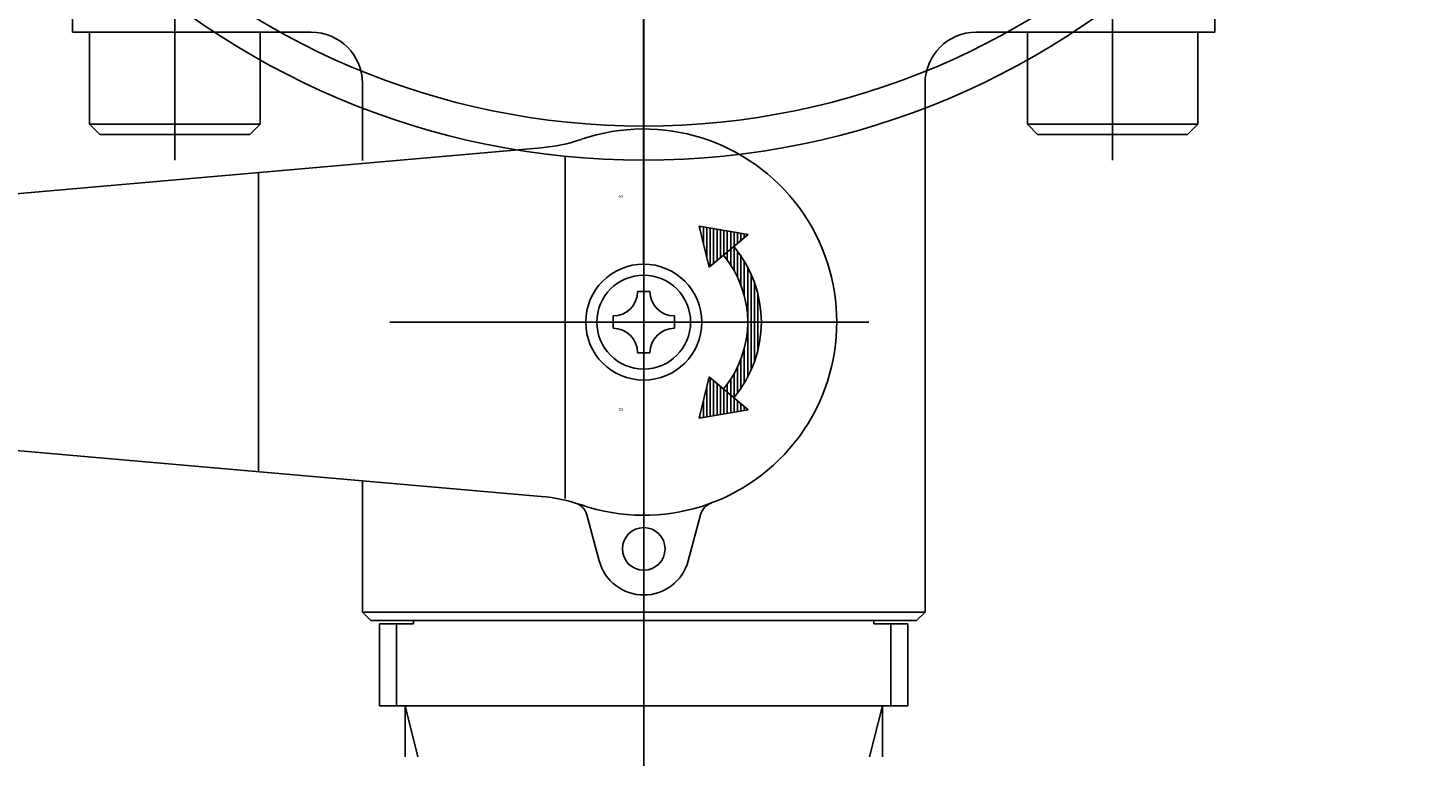
# Model space of a CAD drawing. Extents: x 32 to 10994, y 3557 to 8152.
# Drawn here: x 8252 to 8334, y 4913 to 4956 of the extents above; entities that cross this region are included whole.
import ezdxf
from ezdxf.enums import TextEntityAlignment as Align

# ---------------------------------------------------------------- set-up
doc = ezdxf.new("R2010")
doc.units = 0
doc.linetypes.add('EXLTYPE2', pattern=[33, 30, -1, 1, -1])
doc.layers.add('LAY-3', color=7, linetype='CONTINUOUS')
doc.styles.add('EXCADSTD', font='monotxt', dxfattribs={"bigfont": 'extfont'})

msp = doc.modelspace()

# ---------------------------------------------------------------- linework, layer by layer
at = {"layer": 'LAY-3', "color": 1, "linetype": 'EXLTYPE2'}
for p, q in [((8287.911, 4894.307), (8287.911, 5164.353)), ((8287.911, 4835.97), (8287.911, 4930.708))]:
    msp.add_line(p, q, dxfattribs=at)
at = {"layer": 'LAY-3', "color": 1, "linetype": 'CONTINUOUS'}
for p, q in [((8287.911, 4894.307), (8287.911, 5076.375)), ((8287.895, 4942.272), (8287.895, 5046.467)), ((8260.411, 4948.354), (8260.411, 4980.853)), ((8315.411, 4948.354), (8315.411, 4980.853)), ((8254.411, 4955.854), (8254.411, 4974.782)), ((8321.411, 4955.854), (8321.411, 4974.782)), ((8268.411, 4955.854), (8254.411, 4955.854)), ((8255.411, 4950.454), (8255.411, 4955.853)), ((8268.411, 4955.854), (8261.911, 4955.854)), ((8265.411, 4950.454), (8265.411, 4955.853)), ((8307.411, 4955.854), (8321.41, 4955.854)), ((8320.411, 4955.854), (8310.411, 4955.854)), ((8310.411, 4950.454), (8310.411, 4955.853)), ((8320.411, 4950.454), (8320.411, 4955.853)), ((8271.411, 4952.854), (8271.411, 4948.325)), ((8304.411, 4921.854), (8304.411, 4952.853)), ((8255.411, 4950.454), (8265.411, 4950.454)), ((8256.011, 4949.854), (8255.411, 4950.453)), ((8256.011, 4949.854), (8264.811, 4949.854)), ((8264.811, 4949.854), (8265.411, 4950.453)), ((8320.411, 4950.454), (8310.411, 4950.454)), ((8311.011, 4949.854), (8310.411, 4950.453)), ((8319.811, 4949.854), (8311.011, 4949.854)), ((8319.811, 4949.854), (8320.41, 4950.453)), ((8281.896, 4949.075), (8233.388, 4944.831)), ((8283.299, 4928.51), (8283.299, 4948.538)), ((8265.322, 4947.583), (8265.322, 4930.083)), ((8294.039, 4943.996), (8291.161, 4944.483)), ((8291.161, 4944.483), (8291.741, 4942.068)), ((8291.211, 4944.275), (8291.211, 4944.474)), ((8291.411, 4943.442), (8291.411, 4944.44)), ((8291.611, 4942.61), (8291.611, 4944.407)), ((8291.811, 4942.126), (8291.811, 4944.373)), ((8292.011, 4942.294), (8292.011, 4944.339)), ((8292.211, 4942.462), (8292.211, 4944.305)), ((8292.411, 4942.63), (8292.411, 4944.271)), ((8292.611, 4942.742), (8292.611, 4944.238)), ((8292.811, 4942.487), (8292.811, 4944.204)), ((8293.011, 4942.2), (8293.011, 4944.17)), ((8293.211, 4943.301), (8293.211, 4944.136)), ((8293.411, 4943.469), (8293.411, 4944.102)), ((8291.741, 4942.068), (8294.039, 4943.996)), ((8293.211, 4941.874), (8293.211, 4943.272)), ((8293.611, 4943.636), (8293.611, 4944.068)), ((8293.811, 4943.804), (8293.811, 4944.035)), ((8294.011, 4943.972), (8294.011, 4944.001)), ((8293.411, 4941.492), (8293.411, 4943.02)), ((8293.611, 4941.026), (8293.611, 4942.742)), ((8293.811, 4940.403), (8293.811, 4942.431)), ((8294.011, 4935.629), (8294.011, 4942.079)), ((8294.211, 4936.039), (8294.211, 4941.668)), ((8294.411, 4936.538), (8294.411, 4941.169)), ((8288.271, 4940.654), (8287.551, 4940.654)), ((8294.611, 4937.204), (8294.611, 4940.503)), ((8286.111, 4939.214), (8286.111, 4938.494)), ((8289.711, 4938.494), (8289.711, 4939.214)), ((8301.116, 4938.854), (8273.021, 4938.854)), ((8301.116, 4938.854), (8273.021, 4938.854)), ((8287.551, 4937.054), (8288.271, 4937.054)), ((8293.611, 4934.965), (8293.611, 4936.681)), ((8293.811, 4935.276), (8293.811, 4937.304)), ((8293.411, 4934.687), (8293.411, 4936.215)), ((8291.741, 4935.64), (8291.161, 4933.224)), ((8291.611, 4933.301), (8291.611, 4935.098)), ((8294.039, 4933.711), (8291.741, 4935.64)), ((8291.811, 4933.334), (8291.811, 4935.581)), ((8292.011, 4933.368), (8292.011, 4935.413)), ((8292.211, 4933.402), (8292.211, 4935.245)), ((8292.411, 4933.436), (8292.411, 4935.078)), ((8292.811, 4933.504), (8292.811, 4935.22)), ((8293.011, 4933.537), (8293.011, 4935.507)), ((8293.211, 4934.435), (8293.211, 4935.834)), ((8291.411, 4933.267), (8291.411, 4934.265)), ((8292.611, 4933.47), (8292.611, 4934.965)), ((8293.211, 4933.571), (8293.211, 4934.406)), ((8293.411, 4933.605), (8293.411, 4934.239)), ((8291.161, 4933.224), (8294.039, 4933.711)), ((8291.211, 4933.233), (8291.211, 4933.433)), ((8293.611, 4933.639), (8293.611, 4934.071)), ((8293.811, 4933.673), (8293.811, 4933.903)), ((8294.011, 4933.707), (8294.011, 4933.735)), ((8233.388, 4932.876), (8281.896, 4928.632)), ((8271.411, 4921.854), (8271.411, 4929.503)), ((8285.303, 4924.855), (8284.581, 4927.549)), ((8290.519, 4924.855), (8291.244, 4927.561)), ((8271.411, 4921.854), (8304.411, 4921.854)), ((8271.411, 4921.854), (8271.911, 4921.354)), ((8271.911, 4921.354), (8303.911, 4921.354)), ((8274.411, 4921.354), (8271.911, 4921.354)), ((8272.411, 4916.354), (8272.411, 4921.154)), ((8272.411, 4921.154), (8274.411, 4921.154)), ((8273.411, 4921.154), (8273.411, 4916.354)), ((8274.411, 4921.354), (8274.411, 4921.154)), ((8303.911, 4921.354), (8301.411, 4921.354)), ((8301.411, 4921.354), (8301.411, 4921.154)), ((8303.411, 4921.154), (8301.411, 4921.154)), ((8302.411, 4921.154), (8302.411, 4916.354)), ((8303.411, 4916.354), (8303.411, 4921.154)), ((8304.411, 4921.854), (8303.911, 4921.354)), ((8272.411, 4916.354), (8303.411, 4916.354)), ((8273.911, 4916.354), (8272.411, 4916.354)), ((8273.911, 4913.354), (8273.911, 4916.354)), ((8274.661, 4913.354), (8273.911, 4916.354)), ((8301.911, 4916.354), (8301.161, 4913.354)), ((8303.411, 4916.354), (8301.848, 4916.354)), ((8301.911, 4916.354), (8301.911, 4913.354))]:
    msp.add_line(p, q, dxfattribs=at)
for centre, radius in [((8287.911, 4994.353), 46), ((8287.911, 4994.353), 44), ((8287.911, 4938.854), 3.4), ((8287.911, 4938.854), 2.75), ((8287.911, 4925.554), 1.25)]:
    msp.add_circle(centre, radius, dxfattribs=at)
for centre, radius, start, end in [((8268.411, 4952.854), 3, 0, 90), ((8307.411, 4952.854), 3, 90, 180), ((8287.911, 4938.854), 11.325, 251.2, 108.8), ((8281.025, 4959.037), 10, 275, 288.8), ((8287.911, 4938.854), 6.9, 320, 40), ((8287.911, 4938.854), 6.1, 320, 40), ((8286.111, 4940.654), 1.44, 270, 0), ((8289.711, 4940.654), 1.44, 180, 270), ((8286.111, 4937.054), 1.44, 0, 90), ((8289.711, 4937.054), 1.44, 90, 180), ((8281.025, 4918.671), 10, 71.1, 85), ((8283.615, 4927.29), 1, 15, 73.2), ((8292.21, 4927.302), 1, 110.4, 165), ((8287.911, 4925.554), 2.7, 195, 345)]:
    msp.add_arc(centre, radius, start, end, dxfattribs=at)

# ---------------------------------------------------------------- texts
at = {"layer": 'LAY-3', "color": 1, "linetype": 'CONTINUOUS', "style": 'EXCADSTD', "width": 1.482869}
for s, p, p2 in [('Ｓ', (8286.451, 4946.354), (8286.451, 4946.106)), ('Ｏ', (8286.451, 4933.854), (8286.451, 4933.606))]:
    msp.add_text(s, height=0.234, rotation=270, dxfattribs=at).set_placement(p, p2, align=Align.FIT)

doc.saveas('drawing.dxf')
